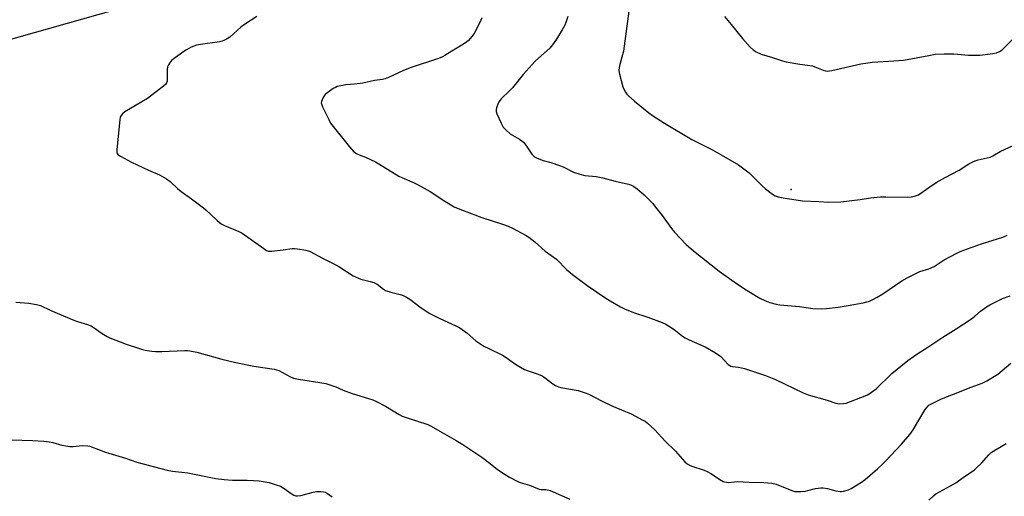
# Model space of a CAD drawing. Units: inches. Extents: x 1303763 to 1309763, y 529448 to 533449.
# Drawn here: x 1304586 to 1305034, y 532820 to 533037 of the extents above; entities that cross this region are included whole.
import ezdxf

# ---------------------------------------------------------------- set-up
doc = ezdxf.new("R2010")
doc.units = ezdxf.units.IN
doc.header["$MEASUREMENT"] = 0
for name, color, linetype in [('ELEV-Spot Elevation', 7, 'Continuous'), ('NTRL-Pasture Land', 2, 'Continuous'), ('Undefined', 1, 'Continuous')]:
    doc.layers.add(name, color=color, linetype=linetype)

msp = doc.modelspace()

# ---------------------------------------------------------------- linework, layer by layer
at = {"layer": 'ELEV-Spot Elevation'}
msp.add_point((1304937.3, 532959.83, 415.83), dxfattribs=at)
at = {"layer": 'NTRL-Pasture Land'}
msp.add_polyline3d([(1305092.95, 533172.77, 0), (1305189.48, 532836.28, 0), (1304607.11, 532576.85, 0), (1304701.57, 532118.58, 0), (1304416.9, 531965.04, 0), (1304386.68, 531980.6, 0), (1304064, 532898.72, 0), (1304479.08, 533039.82, 0), (1304489.51, 533002.1, 0)], close=True, dxfattribs=at)
at = {"layer": 'Undefined'}
for points, elevation in [([(1304863.27, 533041.02), (1304860.83, 533022.75), (1304860.2, 533020.04), (1304859.15, 533016.72), (1304858.92, 533015.35), (1304858.83, 533013.96), (1304859.09, 533012.22), (1304860.59, 533006.43), (1304861.07, 533005.38), (1304861.8, 533004.14), (1304862.46, 533003.2), (1304863.05, 533002.55), (1304865.85, 533000.03), (1304872.45, 532994.68), (1304874.13, 532993.49), (1304879.54, 532989.97), (1304892.08, 532982.47), (1304901.4, 532977.89), (1304913.27, 532970.95), (1304916.26, 532968.74), (1304918.06, 532967.31), (1304920.41, 532965.08), (1304923.99, 532961.46), (1304925.55, 532960.13), (1304928.06, 532958.16), (1304929.23, 532957.33), (1304930.01, 532956.94), (1304931.38, 532956.45), (1304933.67, 532955.93), (1304942.39, 532954.56), (1304949.83, 532954.3), (1304954.3, 532954.02), (1304959.86, 532954.17), (1304968.6, 532955.16), (1304973.34, 532955.92), (1304977.97, 532956.35), (1304980.31, 532956.41), (1304990.04, 532956.26), (1304992.03, 532956.41), (1304993.89, 532956.83), (1304995.16, 532957.4), (1305000, 532960.73)], 416), ([(1304693.96, 533038.5), (1304688.31, 533034.93), (1304686.67, 533033.7), (1304681.6, 533029.13), (1304680.39, 533028.34), (1304678.87, 533027.55), (1304678.08, 533027.23), (1304676.95, 533026.97), (1304668.22, 533025.77), (1304666.51, 533025.44), (1304665.24, 533025.04), (1304663.99, 533024.51), (1304661.91, 533023.42), (1304660.68, 533022.63), (1304655.25, 533018.6), (1304654.49, 533017.76), (1304653.74, 533016.58), (1304653.3, 533015.58), (1304653.11, 533014.51), (1304653.04, 533013.12), (1304653.14, 533010.23), (1304653.09, 533009.1), (1304652.86, 533008.39), (1304652.26, 533007.58), (1304651.43, 533006.86), (1304644.15, 533001.21), (1304633.87, 532995.15), (1304632.74, 532994.28), (1304632.07, 532993.44), (1304631.76, 532992.68), (1304631.57, 532991.53), (1304630.16, 532977.95), (1304630.17, 532976.54), (1304630.33, 532976.08), (1304630.62, 532975.69), (1304631.79, 532974.89), (1304636.79, 532972.27), (1304644.54, 532968.55), (1304649.59, 532966.5), (1304652.84, 532964.54), (1304654.48, 532963.35), (1304657.86, 532960.14), (1304659.39, 532958.85), (1304664.23, 532955.48), (1304669.69, 532951.45), (1304670.91, 532950.4), (1304672.86, 532948.46), (1304675.89, 532945.65), (1304677.68, 532944.13), (1304679.18, 532943.32), (1304685.71, 532940.67), (1304687.3, 532939.89), (1304697.09, 532932.84), (1304698.34, 532932.05), (1304699.22, 532931.75), (1304700.66, 532931.73), (1304705.94, 532932.26), (1304709.94, 532932.89), (1304711.08, 532932.95), (1304712.51, 532932.78), (1304716.24, 532932.15), (1304717.37, 532931.89), (1304718.19, 532931.58), (1304723.88, 532928.48), (1304728.75, 532926.11), (1304731.24, 532924.64), (1304737.85, 532920.49), (1304739.15, 532919.77), (1304741.3, 532918.92), (1304745.6, 532917.91), (1304747.22, 532917.41), (1304748.64, 532916.6), (1304751.55, 532914.33), (1304752.51, 532913.76), (1304754.91, 532912.99), (1304759.87, 532911.77), (1304760.9, 532911.36), (1304762.12, 532910.74), (1304763.55, 532909.82), (1304768.19, 532906.3), (1304772.47, 532903.44), (1304777.18, 532901.01), (1304784.51, 532897.72), (1304786.35, 532896.74), (1304789.55, 532894.54), (1304793.72, 532890.89), (1304797.25, 532888.48), (1304799.54, 532887.29), (1304805.85, 532884.3), (1304807.43, 532883.29), (1304810.15, 532881.27), (1304812.09, 532879.97), (1304815.88, 532877.85), (1304817.46, 532877.16), (1304822.08, 532875.68), (1304823.86, 532874.91), (1304825.31, 532873.91), (1304828.68, 532871.23), (1304829.88, 532870.49), (1304831.22, 532869.91), (1304832.33, 532869.57), (1304840.29, 532868.18), (1304841.62, 532867.84), (1304843.84, 532867.05), (1304845.46, 532866.35), (1304850.89, 532863.54), (1304855.54, 532861.33), (1304864.32, 532857.6), (1304869.73, 532854.81), (1304870.72, 532854.23), (1304871.66, 532853.53), (1304875.15, 532850.36), (1304879.79, 532845.11), (1304884.55, 532840.57), (1304888.84, 532835.81), (1304889.89, 532834.83), (1304890.88, 532834.21), (1304891.95, 532833.72), (1304897.63, 532831.9), (1304898.99, 532831.37), (1304900.68, 532830.41), (1304905.56, 532827.2), (1304906.31, 532826.8), (1304906.86, 532826.61), (1304907.72, 532826.45), (1304908.59, 532826.43), (1304911.42, 532826.72), (1304912.88, 532826.74), (1304918.15, 532826.5), (1304924.86, 532826.36), (1304928.36, 532826), (1304930.36, 532825.61), (1304937.47, 532822.77), (1304938.85, 532822.33), (1304939.69, 532822.22), (1304941.69, 532822.26), (1304943.68, 532822.42), (1304944.8, 532822.66), (1304948.37, 532823.65), (1304950.71, 532823.93), (1304951.83, 532823.87), (1304953.74, 532823.57), (1304957.53, 532822.58), (1304959.58, 532822.22), (1304960.16, 532822.21), (1304961.03, 532822.34), (1304963.32, 532823.03), (1304964.63, 532823.64), (1304967.34, 532825.25), (1304969.26, 532826.49), (1304970.89, 532827.66), (1304976.59, 532832.61), (1304978.78, 532834.63), (1304980.24, 532836.11), (1304987.49, 532843.82), (1304991.32, 532848.14), (1304992.85, 532850.32), (1304995.44, 532854.76), (1304998.33, 532859.53), (1304999.23, 532860.72), (1305000, 532861.5)], 422), ([(1304796.41, 533037.9), (1304795.51, 533035.85), (1304792.89, 533030.81), (1304791.88, 533029.36), (1304790.33, 533027.58), (1304789.43, 533026.85), (1304787.25, 533025.44), (1304782.67, 533022.8), (1304779.59, 533020.76), (1304778.43, 533020.11), (1304776.61, 533019.39), (1304764.13, 533015.28), (1304760.69, 533013.87), (1304753.91, 533010.76), (1304752.36, 533010.16), (1304751.1, 533009.89), (1304747.47, 533009.35), (1304742.19, 533008.16), (1304738.44, 533007.64), (1304734.41, 533007.43), (1304732.14, 533007), (1304730.47, 533006.59), (1304729.68, 533006.27), (1304728.66, 533005.67), (1304726.2, 533003.97), (1304725.05, 533003.05), (1304724.52, 533002.38), (1304724.09, 533001.63), (1304723.61, 533000.58), (1304723.34, 532999.79), (1304723.27, 532999.26), (1304723.35, 532998.73), (1304723.87, 532997.4), (1304726.66, 532991.56), (1304727.51, 532990.03), (1304736.14, 532979.15), (1304738.13, 532976.98), (1304739.26, 532976.09), (1304740.56, 532975.49), (1304743.39, 532974.51), (1304748, 532972.32), (1304749.53, 532971.47), (1304758.63, 532965.82), (1304759.95, 532965.19), (1304765.55, 532962.8), (1304767.35, 532961.9), (1304772.78, 532958.85), (1304779.58, 532954.38), (1304783.84, 532951.93), (1304786.34, 532950.82), (1304796.33, 532947), (1304806.22, 532943.83), (1304808.41, 532943.06), (1304810.28, 532942.17), (1304816.58, 532938.85), (1304817.79, 532938.05), (1304820.5, 532935.9), (1304825.19, 532931.75), (1304830.34, 532927.98), (1304835.11, 532923.2), (1304836.53, 532921.91), (1304837.7, 532921), (1304844.83, 532915.7), (1304852.34, 532910.62), (1304854.82, 532909.03), (1304859.45, 532906.4), (1304861.31, 532905.48), (1304865.44, 532903.74), (1304871.91, 532901.61), (1304878.56, 532899.19), (1304880.19, 532898.5), (1304881.41, 532897.76), (1304884.02, 532895.95), (1304887.74, 532892.97), (1304888.95, 532892.15), (1304890.76, 532891.26), (1304898.08, 532888.11), (1304902.85, 532885.43), (1304905.16, 532883.65), (1304908.61, 532880.13), (1304909.26, 532879.59), (1304909.71, 532879.33), (1304910.45, 532879.11), (1304913.23, 532878.84), (1304916.03, 532878.31), (1304925.55, 532875.05), (1304930.15, 532873.18), (1304942.75, 532867.24), (1304944.92, 532866.32), (1304953.6, 532863.78), (1304957.53, 532862.5), (1304958.38, 532862.3), (1304959.47, 532862.21), (1304961.13, 532862.28), (1304962.23, 532862.5), (1304971, 532865.78), (1304972.07, 532866.24), (1304972.81, 532866.67), (1304975.99, 532869.06), (1304983.08, 532875.94), (1304990.34, 532881.93), (1304994, 532884.47), (1305000, 532888.34)], 420), ([(1304835.48, 533038.57), (1304834.65, 533035.86), (1304834.13, 533034.54), (1304832.97, 533032.47), (1304830.43, 533028.23), (1304828.63, 533025.66), (1304827.33, 533024.17), (1304822.17, 533019.56), (1304820.72, 533018.15), (1304815.23, 533012.1), (1304812.21, 533008.27), (1304810.35, 533006.08), (1304809.04, 533004.71), (1304805.24, 533001.05), (1304804.66, 533000.42), (1304804.18, 532999.72), (1304803.69, 532998.65), (1304803.1, 532996.97), (1304802.9, 532996.14), (1304802.9, 532995.31), (1304803.26, 532994.25), (1304805.15, 532990), (1304806.11, 532988.18), (1304807.3, 532986.9), (1304809.3, 532985.15), (1304810.27, 532984.51), (1304813.51, 532982.65), (1304814.66, 532981.89), (1304815.3, 532981.36), (1304816.4, 532980), (1304818.52, 532976.68), (1304819.19, 532975.82), (1304820.34, 532974.67), (1304821.57, 532973.97), (1304824.3, 532972.93), (1304827.77, 532972.09), (1304831.81, 532970.7), (1304833.41, 532970.02), (1304838.17, 532967.65), (1304841, 532966.7), (1304843.31, 532966.13), (1304848.51, 532965.62), (1304851.53, 532965.05), (1304857.03, 532963.6), (1304863.16, 532962.19), (1304864.47, 532961.71), (1304865.66, 532961.08), (1304867.04, 532960.06), (1304870.33, 532957.31), (1304874.19, 532953.31), (1304875.51, 532951.76), (1304878.53, 532947.87), (1304882.82, 532941.95), (1304884.1, 532940.32), (1304889.46, 532934.68), (1304892.73, 532931.76), (1304904.5, 532922.61), (1304911.32, 532917.79), (1304915.99, 532914.6), (1304917.97, 532913.33), (1304922.94, 532910.35), (1304925.23, 532909.28), (1304927.59, 532908.34), (1304930.35, 532907.56), (1304932.07, 532907.27), (1304937.35, 532906.72), (1304941.02, 532906.47), (1304947.03, 532905.61), (1304950.99, 532905.49), (1304953.31, 532905.58), (1304958.63, 532906.13), (1304963.22, 532906.9), (1304970, 532908.16), (1304971.64, 532908.57), (1304972.92, 532908.99), (1304974.47, 532909.7), (1304976.47, 532910.75), (1304978.95, 532912.29), (1304987.7, 532918.21), (1304990, 532919.52), (1304995.79, 532922.42), (1305000, 532923.62)], 418), ([(1304906.87, 533038.45), (1304909.94, 533034.87), (1304915.06, 533028.51), (1304918.64, 533024.59), (1304919.89, 533023.35), (1304921.33, 533022.43), (1304923.65, 533021.34), (1304928.76, 533019.8), (1304933.22, 533018.34), (1304934.96, 533017.95), (1304941.11, 533016.87), (1304946.98, 533016.02), (1304948.08, 533015.67), (1304951.77, 533014.08), (1304952.91, 533013.76), (1304953.78, 533013.65), (1304954.63, 533013.71), (1304955.77, 533013.93), (1304968.92, 533016.9), (1304971.24, 533017.33), (1304974.16, 533017.7), (1304981.73, 533018.15), (1304988.45, 533018.65), (1305000, 533020.84)], 414), ([(1305000, 532923.62), (1305002.3, 532924.65), (1305006.9, 532927.66), (1305012.37, 532930.59), (1305014.23, 532931.48), (1305019.14, 532933.38), (1305024.44, 532935.18), (1305033.58, 532938.06), (1305035.6, 532938.93)], 418), ([(1305000, 532888.34), (1305006.32, 532892.51), (1305012.4, 532896.28), (1305019.34, 532900.85), (1305020.9, 532902.02), (1305023.53, 532904.38), (1305026.18, 532906.28), (1305027.67, 532907.24), (1305031.64, 532909.22), (1305033.54, 532910.06), (1305036.89, 532911.33)], 420), ([(1304584.24, 532908.4), (1304590.13, 532907.96), (1304593.56, 532907.4), (1304595.37, 532906.9), (1304600.17, 532904.6), (1304610.66, 532900.25), (1304612.32, 532899.65), (1304616.76, 532898.36), (1304618.42, 532897.72), (1304619.44, 532897.13), (1304623.55, 532894.24), (1304625.71, 532892.9), (1304626.99, 532892.25), (1304634.39, 532889.36), (1304640.5, 532887.31), (1304641.9, 532886.89), (1304643.01, 532886.67), (1304646.11, 532886.19), (1304647.8, 532886.02), (1304650.61, 532886), (1304661.12, 532886.42), (1304662.31, 532886.38), (1304663.46, 532886.24), (1304666.62, 532885.65), (1304677.94, 532882.57), (1304684.38, 532880.97), (1304692.5, 532879.34), (1304701.8, 532878.02), (1304702.9, 532877.72), (1304703.96, 532877.3), (1304708.93, 532874.59), (1304710.68, 532873.84), (1304712.92, 532873.34), (1304722.67, 532871.95), (1304725.39, 532871.37), (1304729.82, 532869.86), (1304733.19, 532868.47), (1304737.34, 532866.91), (1304744.84, 532864.64), (1304746.77, 532863.99), (1304748.36, 532863.23), (1304752.52, 532861.05), (1304758.8, 532857.32), (1304760.08, 532856.63), (1304761.93, 532855.94), (1304771.78, 532852.72), (1304773.38, 532851.94), (1304777.28, 532849.78), (1304784.64, 532845.47), (1304787.69, 532843.59), (1304796.45, 532837.82), (1304800.24, 532834.98), (1304803.57, 532832.35), (1304807.01, 532829.99), (1304809.03, 532828.72), (1304812.72, 532826.8), (1304813.84, 532826.39), (1304818.11, 532825.15), (1304822.56, 532823.34), (1304823.37, 532823.2), (1304825.56, 532823.22), (1304827.49, 532822.71), (1304836.42, 532818.72)], 424), ([(1305000, 532861.5), (1305002.31, 532862.77), (1305005.69, 532864.4), (1305011.16, 532866.51), (1305019.14, 532869.78), (1305024.2, 532871.58), (1305026.3, 532872.65), (1305031.4, 532875.62), (1305037.34, 532880.62)], 422), ([(1304582.04, 532845.8), (1304591.85, 532845.44), (1304596.94, 532845.14), (1304599.31, 532844.84), (1304601.04, 532844.5), (1304605.14, 532843.37), (1304608.79, 532842.73), (1304610.25, 532842.75), (1304614.4, 532843.16), (1304617.01, 532843.05), (1304617.86, 532842.88), (1304618.68, 532842.61), (1304624.94, 532840.13), (1304634.07, 532837.39), (1304639.26, 532835.63), (1304653.03, 532831.91), (1304655.58, 532831.54), (1304662.5, 532830.78), (1304675.23, 532828.23), (1304679.1, 532827.66), (1304682.78, 532827.39), (1304689.5, 532827.48), (1304692.39, 532827.34), (1304694.97, 532827.09), (1304699.5, 532826.35), (1304702.79, 532825.35), (1304704.65, 532824.64), (1304705.9, 532823.88), (1304709.99, 532820.99), (1304710.75, 532820.56), (1304711.68, 532820.27), (1304712.48, 532820.24), (1304713.88, 532820.45), (1304719.61, 532821.93), (1304721.05, 532822.23), (1304721.92, 532822.29), (1304723.07, 532822.24), (1304724.21, 532822.11), (1304725.02, 532821.9), (1304726.05, 532821.36), (1304728.22, 532819.78)], 426), ([(1305000, 532818.29), (1305002.04, 532820.3), (1305003.15, 532821.19), (1305009.77, 532824.77), (1305012.28, 532826.25), (1305013.49, 532827.05), (1305015.61, 532828.67), (1305020.73, 532832.18), (1305021.83, 532833.14), (1305023.91, 532835.2), (1305027.25, 532838.96), (1305028.29, 532839.99), (1305029.53, 532840.81), (1305033.69, 532843.17), (1305035.12, 532844.13)], 424)]:
    msp.add_lwpolyline(points, dxfattribs=dict(at, elevation=elevation))
for points in [[(1305000, 533020.84, 414), (1305002.78, 533021.3, 414), (1305006.95, 533021.54, 414), (1305011.31, 533021.45, 414), (1305018.02, 533020.99, 414), (1305023.18, 533020.98, 414), (1305029.07, 533021.64, 414), (1305030.81, 533021.97, 414), (1305032.08, 533022.54, 414), (1305033.25, 533023.36, 414), (1305038.38, 533028.36, 414)], [(1305000, 532960.73, 416), (1305003.26, 532962.92, 416), (1305007.32, 532965.18, 416), (1305013.69, 532968.53, 416), (1305018.16, 532971.43, 416), (1305019.95, 532972.38, 416), (1305021, 532972.81, 416), (1305022.35, 532973.21, 416), (1305026.55, 532974.12, 416), (1305027.84, 532974.49, 416), (1305029.09, 532975.08, 416), (1305032.34, 532977.01, 416), (1305038.64, 532980, 416)]]:
    msp.add_polyline3d(points, dxfattribs=at)

doc.saveas('drawing.dxf')
